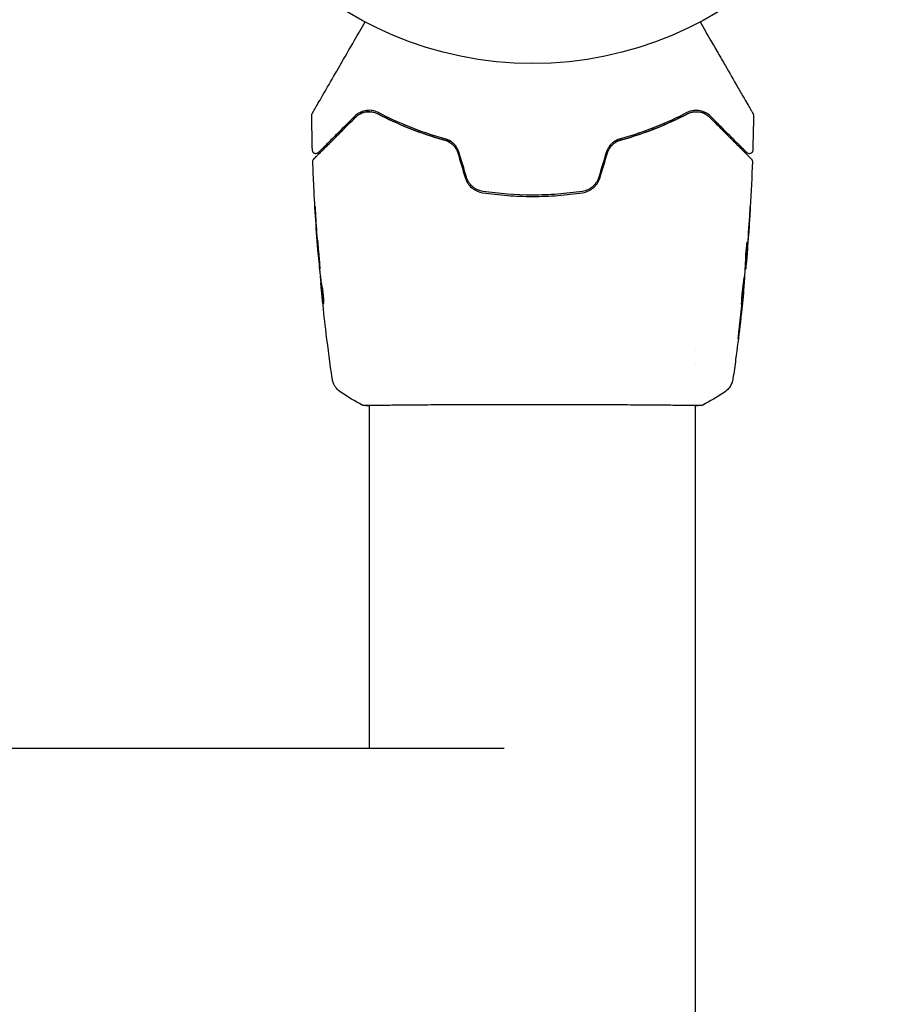
# Model space of a CAD drawing. Units: millimetres. Extents: x -4228 to 4228, y -5228 to 5228.
# Drawn here: x -2808 to -2679, y -1677 to -1531 of the extents above; entities that cross this region are included whole.
import ezdxf

# ---------------------------------------------------------------- set-up
doc = ezdxf.new("R2010")
doc.units = ezdxf.units.MM
doc.layers.add('2d', color=230, linetype='Continuous')

msp = doc.modelspace()

# ---------------------------------------------------------------- linework, layer by layer
at = {"layer": '2d'}
for p, q in [((-2763.26, -1565.99), (-2763.29, -1565.99)), ((-2699.96, -1567.21), (-2699.86, -1567.21)), ((-2700.01, -1568.25), (-2699.96, -1568.25)), ((-2762.93, -1569.26), (-2762.99, -1569.26)), ((-2762.8, -1570.31), (-2762.89, -1570.31)), ((-2700.28, -1571.52), (-2700.25, -1571.52)), ((-2755.67, -1580.25), (-2755.67, -1580.25)), ((-2707.37, -1580.25), (-2707.37, -1580.25)), ((-2707.37, -1582.22), (-2707.37, -1582.22)), ((-2755.67, -1588.39), (-2755.67, -1588.39)), ((-2755.67, -1639.3), (-2755.67, -1588.45)), ((-2707.37, -1588.39), (-2707.37, -1588.39)), ((-2707.37, -3228.15), (-2707.37, -1588.45)), ((-2735.71, -1639.3), (-3137.33, -1639.3))]:
    msp.add_line(p, q, dxfattribs=at)
msp.add_circle((-2731.52, -1484.76), 53, dxfattribs=at)
msp.add_ellipse((-2734.11, -1658.3), major_axis=(0, 19), ratio=0.984808, start_param=4.711828, end_param=4.71295, dxfattribs=at)
for points, knots in [([(-2764.18, -1545.18), (-2764.18, -1545.18), (-2764.18, -1545.18), (-2764.16, -1545.16), (-2764.15, -1545.14), (-2764.13, -1545.1), (-2764.12, -1545.08), (-2764.1, -1545.05), (-2764.1, -1545.04), (-2764.08, -1545.02), (-2764.08, -1545.01), (-2764.07, -1545), (-2764.06, -1544.98), (-2764.03, -1544.92), (-2764, -1544.86), (-2763.91, -1544.71), (-2763.85, -1544.62), (-2763.67, -1544.29), (-2763.51, -1544.02), (-2763.13, -1543.37), (-2762.92, -1543), (-2762.44, -1542.17), (-2762.18, -1541.71), (-2761.34, -1540.26), (-2760.71, -1539.17), (-2759.37, -1536.85), (-2758.65, -1535.6), (-2757.38, -1533.41), (-2756.86, -1532.51), (-2756.33, -1531.59)], [0.04849628, 0.04849628, 0.04849628, 0.04849628, 0.05354217, 0.05354217, 0.0594913, 0.0594913, 0.06246586, 0.06246586, 0.06395314, 0.06395314, 0.06469679, 0.06469679, 0.06544043, 0.06544043, 0.06692771, 0.06692771, 0.06841499, 0.06841499, 0.07138956, 0.07138956, 0.07436412, 0.07436412, 0.07733869, 0.07733869, 0.08328782, 0.08328782, 0.08923695, 0.08923695, 0.09319251, 0.09319251, 0.09319251, 0.09319251]), ([(-2706.71, -1531.59), (-2706.18, -1532.51), (-2705.66, -1533.41), (-2704.78, -1534.93), (-2704.4, -1535.58), (-2703.68, -1536.82), (-2703.34, -1537.43), (-2702.33, -1539.17), (-2701.71, -1540.25), (-2701.01, -1541.46), (-2700.87, -1541.69), (-2700.61, -1542.15), (-2700.49, -1542.37), (-2700.12, -1542.99), (-2699.91, -1543.36), (-2699.53, -1544.01), (-2699.38, -1544.29), (-2699.19, -1544.61), (-2699.13, -1544.7), (-2699.05, -1544.86), (-2699.01, -1544.92), (-2698.98, -1544.98), (-2698.97, -1544.99), (-2698.96, -1545.01), (-2698.95, -1545.02), (-2698.94, -1545.04), (-2698.94, -1545.05), (-2698.92, -1545.08), (-2698.91, -1545.1), (-2698.88, -1545.14), (-2698.87, -1545.16), (-2698.86, -1545.18), (-2698.86, -1545.18), (-2698.86, -1545.18)], [0.00199215, 0.00199215, 0.00199215, 0.00199215, 0.00593492, 0.00593492, 0.00890238, 0.00890238, 0.01186983, 0.01186983, 0.01780475, 0.01780475, 0.01928848, 0.01928848, 0.02077221, 0.02077221, 0.02373967, 0.02373967, 0.02670713, 0.02670713, 0.02819086, 0.02819086, 0.02967459, 0.02967459, 0.03041645, 0.03041645, 0.03115832, 0.03115832, 0.03264205, 0.03264205, 0.0356095, 0.0356095, 0.04154442, 0.04154442, 0.04655546, 0.04655546, 0.04655546, 0.04655546]), ([(-2764.25, -1545.44), (-2764.25, -1545.38), (-2764.24, -1545.33), (-2764.22, -1545.26), (-2764.21, -1545.25), (-2764.2, -1545.21), (-2764.19, -1545.2), (-2764.18, -1545.18)], [0.0000349, 0.0000349, 0.0000349, 0.0000349, 0.1620368, 0.1620368, 0.2142127, 0.2142127, 0.2669736, 0.2669736, 0.2669736, 0.2669736]), ([(-2757.88, -1545.57), (-2758.54, -1546.23), (-2759.15, -1546.84), (-2760, -1547.69), (-2760.27, -1547.96), (-2760.77, -1548.46), (-2761.01, -1548.7), (-2761.68, -1549.37), (-2762.06, -1549.75), (-2762.51, -1550.21), (-2762.65, -1550.34), (-2762.82, -1550.51), (-2762.87, -1550.56), (-2762.96, -1550.65), (-2763, -1550.69), (-2763.1, -1550.79), (-2763.15, -1550.84), (-2763.18, -1550.87), (-2763.18, -1550.87), (-2763.19, -1550.88), (-2763.2, -1550.89), (-2763.23, -1550.92), (-2763.24, -1550.93), (-2763.26, -1550.96), (-2763.27, -1550.96), (-2763.28, -1550.97), (-2763.29, -1550.98), (-2763.29, -1550.98)], [0, 0, 0, 0, 0.00442564, 0.00442564, 0.00663846, 0.00663846, 0.00885128, 0.00885128, 0.01327693, 0.01327693, 0.01548975, 0.01548975, 0.01659616, 0.01659616, 0.01770257, 0.01770257, 0.01991539, 0.01991539, 0.0210218, 0.0210218, 0.02212821, 0.02212821, 0.02655385, 0.02655385, 0.03097949, 0.03097949, 0.03492314, 0.03492314, 0.03492314, 0.03492314]), ([(-2754.37, -1545.03), (-2754.54, -1544.94), (-2754.72, -1544.87), (-2755.06, -1544.77), (-2755.23, -1544.73), (-2755.72, -1544.67), (-2756.04, -1544.69), (-2756.48, -1544.78), (-2756.63, -1544.82), (-2756.9, -1544.91), (-2757.04, -1544.97), (-2757.42, -1545.18), (-2757.66, -1545.35), (-2757.88, -1545.57)], [0, 0, 0, 0, 0.000810209, 0.000810209, 0.001620418, 0.001620418, 0.003240837, 0.003240837, 0.004051046, 0.004051046, 0.004861255, 0.004861255, 0.006481673, 0.006481673, 0.006481673, 0.006481673]), ([(-2757.74, -1545.71), (-2757.53, -1545.5), (-2757.29, -1545.33), (-2756.91, -1545.14), (-2756.78, -1545.08), (-2756.51, -1544.99), (-2756.38, -1544.96), (-2755.96, -1544.88), (-2755.67, -1544.88), (-2755.06, -1544.96), (-2754.76, -1545.05), (-2754.46, -1545.21)], [0, 0, 0, 0, 0.001221021, 0.001221021, 0.001831532, 0.001831532, 0.002442042, 0.002442042, 0.003663063, 0.003663063, 0.004884084, 0.004884084, 0.004884084, 0.004884084]), ([(-2754.46, -1545.21), (-2753.04, -1545.96), (-2751.5, -1546.67), (-2748.21, -1547.99), (-2746.45, -1548.59), (-2744.56, -1549.11)], [0, 0, 0, 0, 0.00623929, 0.00623929, 0.01247858, 0.01247858, 0.01247858, 0.01247858]), ([(-2743.54, -1549.37), (-2743.75, -1549.32), (-2743.95, -1549.27), (-2745.13, -1548.95), (-2746.1, -1548.67), (-2747.96, -1548.05), (-2748.85, -1547.73), (-2750.57, -1547.05), (-2751.4, -1546.69), (-2752.98, -1545.96), (-2753.74, -1545.59), (-2754.46, -1545.21)], [0.03841577, 0.03841577, 0.03841577, 0.03841577, 0.03907858, 0.03907858, 0.0423315, 0.0423315, 0.04558442, 0.04558442, 0.04883735, 0.04883735, 0.05209027, 0.05209027, 0.05209027, 0.05209027]), ([(-2744.5, -1548.91), (-2746.37, -1548.4), (-2748.11, -1547.81), (-2751.4, -1546.5), (-2752.93, -1545.79), (-2754.37, -1545.03)], [0, 0, 0, 0, 0.0061147, 0.0061147, 0.01222939, 0.01222939, 0.01222939, 0.01222939]), ([(-2708.58, -1545.21), (-2710.01, -1545.96), (-2711.59, -1546.7), (-2714.17, -1547.72), (-2715.07, -1548.05), (-2716.47, -1548.51), (-2716.95, -1548.66), (-2717.91, -1548.95), (-2718.4, -1549.08), (-2719.09, -1549.27), (-2719.29, -1549.32), (-2719.49, -1549.37)], [0, 0, 0, 0, 0.00651672, 0.00651672, 0.00977508, 0.00977508, 0.01140426, 0.01140426, 0.01303345, 0.01303345, 0.01370133, 0.01370133, 0.01370133, 0.01370133]), ([(-2708.67, -1545.03), (-2710.11, -1545.79), (-2711.64, -1546.5), (-2714.93, -1547.81), (-2716.67, -1548.4), (-2718.53, -1548.91)], [0, 0, 0, 0, 0.0061147, 0.0061147, 0.01222939, 0.01222939, 0.01222939, 0.01222939]), ([(-2718.48, -1549.11), (-2716.59, -1548.59), (-2714.83, -1547.99), (-2711.53, -1546.67), (-2710, -1545.96), (-2708.58, -1545.21)], [0, 0, 0, 0, 0.00623929, 0.00623929, 0.01247858, 0.01247858, 0.01247858, 0.01247858]), ([(-2705.16, -1545.57), (-2705.38, -1545.35), (-2705.62, -1545.18), (-2706.13, -1544.9), (-2706.41, -1544.8), (-2707, -1544.69), (-2707.31, -1544.67), (-2707.98, -1544.76), (-2708.32, -1544.85), (-2708.67, -1545.03)], [0, 0, 0, 0, 0.001613359, 0.001613359, 0.003226717, 0.003226717, 0.004840076, 0.004840076, 0.006453435, 0.006453435, 0.006453435, 0.006453435]), ([(-2708.58, -1545.21), (-2708.43, -1545.13), (-2708.28, -1545.07), (-2707.97, -1544.97), (-2707.82, -1544.94), (-2707.37, -1544.88), (-2707.08, -1544.88), (-2706.66, -1544.96), (-2706.52, -1544.99), (-2706.25, -1545.08), (-2706.12, -1545.14), (-2705.74, -1545.33), (-2705.51, -1545.5), (-2705.3, -1545.71)], [0, 0, 0, 0, 0.000615532, 0.000615532, 0.001231063, 0.001231063, 0.002462127, 0.002462127, 0.003077658, 0.003077658, 0.00369319, 0.00369319, 0.004924253, 0.004924253, 0.004924253, 0.004924253]), ([(-2707.62, -1544.91), (-2707.77, -1544.93), (-2707.91, -1544.96), (-2708.23, -1545.05), (-2708.4, -1545.12), (-2708.58, -1545.21)], [0.004794546, 0.004794546, 0.004794546, 0.004794546, 0.005510213, 0.005510213, 0.006297386, 0.006297386, 0.006297386, 0.006297386]), ([(-2705.97, -1545.22), (-2706.19, -1545.1), (-2706.44, -1545.01), (-2706.71, -1544.95), (-2706.73, -1544.95), (-2706.75, -1544.94)], [0.00163779, 0.00163779, 0.00163779, 0.00163779, 0.003148693, 0.003148693, 0.003243526, 0.003243526, 0.003243526, 0.003243526]), ([(-2699.75, -1550.98), (-2699.75, -1550.98), (-2699.76, -1550.97), (-2699.77, -1550.96), (-2699.77, -1550.96), (-2699.8, -1550.93), (-2699.81, -1550.92), (-2699.84, -1550.89), (-2699.85, -1550.88), (-2699.86, -1550.87), (-2699.86, -1550.87), (-2699.89, -1550.84), (-2699.94, -1550.79), (-2700.14, -1550.59), (-2700.36, -1550.37), (-2700.82, -1549.91), (-2701, -1549.73), (-2701.38, -1549.35), (-2701.59, -1549.14), (-2702.26, -1548.47), (-2702.77, -1547.96), (-2703.89, -1546.84), (-2704.5, -1546.23), (-2705.16, -1545.57)], [0.03558387, 0.03558387, 0.03558387, 0.03558387, 0.03944311, 0.03944311, 0.04382568, 0.04382568, 0.04820825, 0.04820825, 0.04930389, 0.04930389, 0.05039953, 0.05039953, 0.05259082, 0.05259082, 0.05697338, 0.05697338, 0.05916467, 0.05916467, 0.06135595, 0.06135595, 0.06573852, 0.06573852, 0.07012109, 0.07012109, 0.07012109, 0.07012109]), ([(-2698.86, -1545.18), (-2698.85, -1545.2), (-2698.84, -1545.21), (-2698.83, -1545.25), (-2698.82, -1545.26), (-2698.8, -1545.33), (-2698.79, -1545.39), (-2698.79, -1545.44)], [0, 0, 0, 0, 0.054754, 0.054754, 0.1088548, 0.1088548, 0.2669812, 0.2669812, 0.2669812, 0.2669812]), ([(-2763.94, -1551.91), (-2763.94, -1551.91), (-2763.94, -1551.91), (-2763.92, -1551.9), (-2763.92, -1551.89), (-2763.89, -1551.86), (-2763.87, -1551.84), (-2763.84, -1551.81), (-2763.83, -1551.8), (-2763.82, -1551.79), (-2763.8, -1551.77), (-2763.74, -1551.71), (-2763.67, -1551.64), (-2763.48, -1551.46), (-2763.37, -1551.34), (-2763.09, -1551.06), (-2762.93, -1550.9), (-2762.38, -1550.35), (-2761.93, -1549.91), (-2760.93, -1548.9), (-2760.36, -1548.34), (-2759.13, -1547.1), (-2758.46, -1546.43), (-2757.74, -1545.71)], [0.03687716, 0.03687716, 0.03687716, 0.03687716, 0.04076651, 0.04076651, 0.04529612, 0.04529612, 0.04982573, 0.04982573, 0.05095814, 0.05095814, 0.05209054, 0.05209054, 0.05435535, 0.05435535, 0.05662015, 0.05662015, 0.05888496, 0.05888496, 0.06341457, 0.06341457, 0.06794418, 0.06794418, 0.0724738, 0.0724738, 0.0724738, 0.0724738]), ([(-2705.3, -1545.71), (-2704.94, -1546.07), (-2704.59, -1546.42), (-2703.91, -1547.1), (-2703.58, -1547.43), (-2702.64, -1548.37), (-2702.08, -1548.93), (-2701.07, -1549.94), (-2700.63, -1550.38), (-2700.18, -1550.83), (-2700.1, -1550.92), (-2699.94, -1551.08), (-2699.86, -1551.15), (-2699.65, -1551.36), (-2699.54, -1551.48), (-2699.36, -1551.66), (-2699.29, -1551.72), (-2699.23, -1551.78), (-2699.22, -1551.79), (-2699.21, -1551.81), (-2699.2, -1551.81), (-2699.17, -1551.84), (-2699.15, -1551.86), (-2699.12, -1551.89), (-2699.11, -1551.9), (-2699.1, -1551.91), (-2699.1, -1551.91), (-2699.1, -1551.91)], [0, 0, 0, 0, 0.00232139, 0.00232139, 0.00464279, 0.00464279, 0.00928557, 0.00928557, 0.01392836, 0.01392836, 0.01508906, 0.01508906, 0.01624975, 0.01624975, 0.01857115, 0.01857115, 0.02089254, 0.02089254, 0.02205324, 0.02205324, 0.02321393, 0.02321393, 0.02785672, 0.02785672, 0.03249951, 0.03249951, 0.03650692, 0.03650692, 0.03650692, 0.03650692]), ([(-2744.56, -1549.11), (-2744.34, -1549.17), (-2744.12, -1549.25), (-2743.72, -1549.48), (-2743.52, -1549.62), (-2743.18, -1549.95), (-2743.03, -1550.14), (-2742.78, -1550.55), (-2742.68, -1550.77), (-2742.61, -1551)], [0, 0, 0, 0, 0.000723096, 0.000723096, 0.001446192, 0.001446192, 0.002169288, 0.002169288, 0.002892384, 0.002892384, 0.002892384, 0.002892384]), ([(-2742.42, -1550.94), (-2742.5, -1550.69), (-2742.61, -1550.45), (-2742.88, -1550.01), (-2743.04, -1549.81), (-2743.32, -1549.54), (-2743.42, -1549.46), (-2743.62, -1549.31), (-2743.73, -1549.25), (-2744.05, -1549.06), (-2744.27, -1548.97), (-2744.5, -1548.91)], [0, 0, 0, 0, 0.000786752, 0.000786752, 0.001573503, 0.001573503, 0.001966879, 0.001966879, 0.002360255, 0.002360255, 0.003147007, 0.003147007, 0.003147007, 0.003147007]), ([(-2718.53, -1548.91), (-2718.76, -1548.97), (-2718.99, -1549.07), (-2719.42, -1549.31), (-2719.63, -1549.46), (-2719.9, -1549.72), (-2719.99, -1549.82), (-2720.15, -1550.02), (-2720.23, -1550.12), (-2720.43, -1550.46), (-2720.54, -1550.69), (-2720.61, -1550.94)], [0, 0, 0, 0, 0.000784153, 0.000784153, 0.001568305, 0.001568305, 0.001960381, 0.001960381, 0.002352458, 0.002352458, 0.00313661, 0.00313661, 0.00313661, 0.00313661]), ([(-2720.42, -1551), (-2720.35, -1550.77), (-2720.25, -1550.55), (-2720.01, -1550.14), (-2719.85, -1549.95), (-2719.6, -1549.7), (-2719.51, -1549.63), (-2719.32, -1549.49), (-2719.22, -1549.42), (-2718.91, -1549.25), (-2718.7, -1549.17), (-2718.48, -1549.11)], [0, 0, 0, 0, 0.000725564, 0.000725564, 0.001451129, 0.001451129, 0.001813911, 0.001813911, 0.002176693, 0.002176693, 0.002902258, 0.002902258, 0.002902258, 0.002902258]), ([(-2763.29, -1550.98), (-2763.3, -1550.99), (-2763.31, -1551), (-2763.35, -1551.03), (-2763.36, -1551.04), (-2763.42, -1551.07), (-2763.45, -1551.09), (-2763.54, -1551.11), (-2763.58, -1551.12), (-2763.66, -1551.12), (-2763.7, -1551.12), (-2763.79, -1551.1), (-2763.83, -1551.09), (-2763.9, -1551.05), (-2763.94, -1551.03), (-2764, -1550.97), (-2764.03, -1550.94), (-2764.08, -1550.87), (-2764.09, -1550.83), (-2764.13, -1550.74), (-2764.14, -1550.69), (-2764.14, -1550.64)], [0, 0, 0, 0, 0.060654, 0.060654, 0.120423, 0.120423, 0.246387, 0.246387, 0.372351, 0.372351, 0.498315, 0.498315, 0.624279, 0.624279, 0.750243, 0.750243, 0.876207, 0.876207, 1.002172, 1.002172, 1.160335, 1.160335, 1.160335, 1.160335]), ([(-2698.9, -1550.64), (-2698.9, -1550.69), (-2698.91, -1550.75), (-2698.95, -1550.85), (-2698.98, -1550.9), (-2699.04, -1550.98), (-2699.09, -1551.02), (-2699.18, -1551.07), (-2699.23, -1551.1), (-2699.33, -1551.12), (-2699.39, -1551.13), (-2699.5, -1551.12), (-2699.55, -1551.1), (-2699.65, -1551.06), (-2699.7, -1551.03), (-2699.74, -1550.99), (-2699.75, -1550.98), (-2699.75, -1550.98)], [0, 0, 0, 0, 0.16195, 0.16195, 0.324498, 0.324498, 0.487024, 0.487024, 0.649551, 0.649551, 0.812077, 0.812077, 0.974604, 0.974604, 1.137131, 1.137131, 1.15836, 1.15836, 1.15836, 1.15836]), ([(-2764.09, -1552.28), (-2764.09, -1552.23), (-2764.08, -1552.18), (-2764.05, -1552.07), (-2764.03, -1552.02), (-2763.98, -1551.95), (-2763.96, -1551.93), (-2763.94, -1551.91)], [0.0000183, 0.0000183, 0.0000183, 0.0000183, 0.1620246, 0.1620246, 0.3245696, 0.3245696, 0.408602, 0.408602, 0.408602, 0.408602]), ([(-2763.29, -1565.95), (-2763.56, -1562.64), (-2763.78, -1559.32), (-2763.99, -1554.76), (-2764.04, -1553.52), (-2764.09, -1552.28)], [0, 0, 0, 0, 10.001335, 10.001335, 13.738506, 13.738506, 13.738506, 13.738506]), ([(-2699.1, -1551.91), (-2699.08, -1551.93), (-2699.07, -1551.94), (-2699.04, -1551.98), (-2699.03, -1551.99), (-2699, -1552.05), (-2698.98, -1552.09), (-2698.96, -1552.18), (-2698.95, -1552.23), (-2698.95, -1552.28)], [0, 0, 0, 0, 0.0629599, 0.0629599, 0.1249315, 0.1249315, 0.2508956, 0.2508956, 0.4090428, 0.4090428, 0.4090428, 0.4090428]), ([(-2741.51, -1554.66), (-2741.42, -1554.95), (-2741.29, -1555.23), (-2740.96, -1555.74), (-2740.76, -1555.97), (-2740.42, -1556.26), (-2740.29, -1556.35), (-2740.04, -1556.51), (-2739.91, -1556.58), (-2739.5, -1556.77), (-2739.22, -1556.85), (-2738.93, -1556.9)], [0, 0, 0, 0, 0.000919101, 0.000919101, 0.001838201, 0.001838201, 0.002297751, 0.002297751, 0.002757302, 0.002757302, 0.003676402, 0.003676402, 0.003676402, 0.003676402]), ([(-2738.9, -1556.7), (-2739.17, -1556.66), (-2739.45, -1556.58), (-2739.83, -1556.4), (-2739.95, -1556.33), (-2740.19, -1556.18), (-2740.3, -1556.1), (-2740.52, -1555.91), (-2740.62, -1555.81), (-2740.8, -1555.6), (-2740.89, -1555.49), (-2741.12, -1555.13), (-2741.24, -1554.87), (-2741.32, -1554.6)], [0, 0, 0, 0, 0.000853481, 0.000853481, 0.001280221, 0.001280221, 0.001706962, 0.001706962, 0.002133702, 0.002133702, 0.002560443, 0.002560443, 0.003413923, 0.003413923, 0.003413923, 0.003413923]), ([(-2721.72, -1554.6), (-2721.8, -1554.87), (-2721.92, -1555.13), (-2722.15, -1555.49), (-2722.24, -1555.6), (-2722.42, -1555.81), (-2722.53, -1555.92), (-2722.74, -1556.1), (-2722.85, -1556.18), (-2723.09, -1556.33), (-2723.21, -1556.4), (-2723.6, -1556.58), (-2723.86, -1556.66), (-2724.14, -1556.7)], [0, 0, 0, 0, 0.000855596, 0.000855596, 0.001283394, 0.001283394, 0.001711192, 0.001711192, 0.00213899, 0.00213899, 0.002566788, 0.002566788, 0.003422384, 0.003422384, 0.003422384, 0.003422384]), ([(-2724.11, -1556.9), (-2723.82, -1556.85), (-2723.53, -1556.77), (-2723.12, -1556.58), (-2722.99, -1556.51), (-2722.74, -1556.35), (-2722.62, -1556.26), (-2722.39, -1556.06), (-2722.28, -1555.96), (-2722.08, -1555.73), (-2721.99, -1555.61), (-2721.74, -1555.22), (-2721.61, -1554.95), (-2721.53, -1554.66)], [0, 0, 0, 0, 0.000915866, 0.000915866, 0.001373799, 0.001373799, 0.001831733, 0.001831733, 0.002289666, 0.002289666, 0.002747599, 0.002747599, 0.003663465, 0.003663465, 0.003663465, 0.003663465]), ([(-2738.93, -1556.9), (-2737.71, -1557.08), (-2736.48, -1557.22), (-2734, -1557.41), (-2732.74, -1557.46), (-2730.24, -1557.46), (-2729.01, -1557.41), (-2726.55, -1557.22), (-2725.32, -1557.08), (-2724.11, -1556.9)], [0, 0, 0, 0, 0.00375982, 0.00375982, 0.00751965, 0.00751965, 0.01127947, 0.01127947, 0.01503929, 0.01503929, 0.01503929, 0.01503929]), ([(-2724.14, -1556.7), (-2725.35, -1556.88), (-2726.58, -1557.02), (-2728.43, -1557.16), (-2729.06, -1557.2), (-2730.3, -1557.25), (-2730.93, -1557.26), (-2734.03, -1557.25), (-2736.48, -1557.07), (-2738.9, -1556.7)], [0, 0, 0, 0, 0.00374303, 0.00374303, 0.00561455, 0.00561455, 0.00748606, 0.00748606, 0.01497212, 0.01497212, 0.01497212, 0.01497212]), ([(-2763.62, -1560.84), (-2763.63, -1560.67), (-2763.65, -1560.5), (-2763.66, -1560.23), (-2763.67, -1560.14), (-2763.68, -1559.96), (-2763.68, -1559.88), (-2763.7, -1559.63), (-2763.71, -1559.48), (-2763.73, -1559.23), (-2763.74, -1559.13), (-2763.74, -1559.02), (-2763.75, -1559), (-2763.75, -1558.96), (-2763.75, -1558.95), (-2763.75, -1558.95), (-2763.75, -1558.96), (-2763.75, -1559), (-2763.75, -1559.02), (-2763.75, -1559.2), (-2763.73, -1559.47), (-2763.71, -1559.8)], [0, 0, 0, 0, 0.000535151, 0.000535151, 0.000802726, 0.000802726, 0.001070302, 0.001070302, 0.001605452, 0.001605452, 0.002140603, 0.002140603, 0.002408178, 0.002408178, 0.002675754, 0.002675754, 0.002943329, 0.002943329, 0.003210905, 0.003210905, 0.004281206, 0.004281206, 0.004281206, 0.004281206]), ([(-2699.26, -1558.99), (-2699.26, -1558.99), (-2699.26, -1559.01), (-2699.27, -1559.06), (-2699.27, -1559.1), (-2699.28, -1559.25), (-2699.29, -1559.39), (-2699.3, -1559.66), (-2699.31, -1559.76), (-2699.32, -1559.97), (-2699.33, -1560.08), (-2699.34, -1560.31), (-2699.35, -1560.43), (-2699.36, -1560.66), (-2699.37, -1560.78), (-2699.38, -1560.9)], [0.00233533, 0.00233533, 0.00233533, 0.00233533, 0.002690934, 0.002690934, 0.003046538, 0.003046538, 0.003757746, 0.003757746, 0.00411335, 0.00411335, 0.004468954, 0.004468954, 0.004824559, 0.004824559, 0.005180163, 0.005180163, 0.005180163, 0.005180163]), ([(-2699.35, -1560.39), (-2699.34, -1560.2), (-2699.33, -1560.01), (-2699.3, -1559.67), (-2699.29, -1559.52), (-2699.28, -1559.26), (-2699.27, -1559.17), (-2699.27, -1559.06), (-2699.26, -1559.04), (-2699.26, -1559), (-2699.26, -1558.99), (-2699.26, -1558.99)], [0, 0, 0, 0, 0.000583833, 0.000583833, 0.001167665, 0.001167665, 0.001751498, 0.001751498, 0.002043414, 0.002043414, 0.00233533, 0.00233533, 0.00233533, 0.00233533]), ([(-2763.36, -1564), (-2763.36, -1564), (-2763.37, -1564.02), (-2763.37, -1564.07), (-2763.37, -1564.11), (-2763.36, -1564.27), (-2763.35, -1564.42), (-2763.34, -1564.72), (-2763.33, -1564.82), (-2763.31, -1565.05), (-2763.3, -1565.17), (-2763.29, -1565.43), (-2763.28, -1565.56), (-2763.25, -1565.83), (-2763.24, -1565.96), (-2763.22, -1566.24), (-2763.21, -1566.38), (-2763.19, -1566.65), (-2763.17, -1566.78), (-2763.15, -1567.03), (-2763.14, -1567.15), (-2763.12, -1567.38), (-2763.11, -1567.49), (-2763.09, -1567.68), (-2763.08, -1567.77), (-2763.06, -1567.92), (-2763.05, -1567.99), (-2763.03, -1568.15), (-2763.02, -1568.2), (-2763.01, -1568.2)], [0.006580502, 0.006580502, 0.006580502, 0.006580502, 0.006991683, 0.006991683, 0.007402865, 0.007402865, 0.008225229, 0.008225229, 0.008636411, 0.008636411, 0.009047592, 0.009047592, 0.009458774, 0.009458774, 0.009869956, 0.009869956, 0.010281138, 0.010281138, 0.010692319, 0.010692319, 0.011103501, 0.011103501, 0.011514683, 0.011514683, 0.011925865, 0.011925865, 0.012337047, 0.012337047, 0.01315941, 0.01315941, 0.01315941, 0.01315941]), ([(-2763.01, -1568.2), (-2763.01, -1568.2), (-2763.01, -1568.19), (-2763.01, -1568.14), (-2763.01, -1568.1), (-2763.02, -1567.99), (-2763.02, -1567.93), (-2763.03, -1567.77), (-2763.03, -1567.68), (-2763.05, -1567.39), (-2763.06, -1567.16), (-2763.1, -1566.65), (-2763.12, -1566.38), (-2763.16, -1565.96), (-2763.17, -1565.83), (-2763.19, -1565.56), (-2763.21, -1565.43), (-2763.23, -1565.17), (-2763.24, -1565.05), (-2763.27, -1564.82), (-2763.28, -1564.72), (-2763.29, -1564.52), (-2763.3, -1564.43), (-2763.32, -1564.28), (-2763.33, -1564.22), (-2763.34, -1564.11), (-2763.35, -1564.07), (-2763.36, -1564.02), (-2763.36, -1564), (-2763.36, -1564)], [0, 0, 0, 0, 0.000411281, 0.000411281, 0.000822563, 0.000822563, 0.001233844, 0.001233844, 0.001645125, 0.001645125, 0.002467688, 0.002467688, 0.003290251, 0.003290251, 0.003701532, 0.003701532, 0.004112814, 0.004112814, 0.004524095, 0.004524095, 0.004935376, 0.004935376, 0.005346658, 0.005346658, 0.005757939, 0.005757939, 0.00616922, 0.00616922, 0.006580502, 0.006580502, 0.006580502, 0.006580502]), ([(-2699.94, -1566.75), (-2699.94, -1566.61), (-2699.93, -1566.38), (-2699.9, -1565.82), (-2699.87, -1565.51), (-2699.81, -1564.92), (-2699.78, -1564.66), (-2699.73, -1564.29), (-2699.72, -1564.18), (-2699.72, -1564.18)], [0, 0, 0, 0, 0.000902006, 0.000902006, 0.001804012, 0.001804012, 0.002706017, 0.002706017, 0.003608023, 0.003608023, 0.003608023, 0.003608023]), ([(-2699.71, -1564.34), (-2699.73, -1564.79), (-2699.75, -1565.24), (-2699.8, -1566.15), (-2699.83, -1566.6), (-2699.86, -1567.06)], [0, 0, 0, 0, 0.00293865, 0.00293865, 0.005877301, 0.005877301, 0.005877301, 0.005877301]), ([(-2763.38, -1564.88), (-2763.36, -1565.05), (-2763.35, -1565.21), (-2763.33, -1565.48), (-2763.32, -1565.6), (-2763.31, -1565.79), (-2763.3, -1565.87), (-2763.29, -1565.97), (-2763.29, -1565.99), (-2763.29, -1565.99)], [0, 0, 0, 0, 0.000629883, 0.000629883, 0.001259766, 0.001259766, 0.001889648, 0.001889648, 0.002519531, 0.002519531, 0.002519531, 0.002519531]), ([(-2699.94, -1566.88), (-2699.92, -1566.49), (-2699.9, -1566.09), (-2699.87, -1565.59), (-2699.86, -1565.49), (-2699.86, -1565.38)], [0.000382019, 0.000382019, 0.000382019, 0.000382019, 0.002938651, 0.002938651, 0.003618023, 0.003618023, 0.003618023, 0.003618023]), ([(-2699.83, -1566.86), (-2699.81, -1566.62), (-2699.78, -1566.36), (-2699.73, -1565.76), (-2699.71, -1565.44), (-2699.68, -1565.1)], [0, 0, 0, 0, 0.001013144, 0.001013144, 0.002026288, 0.002026288, 0.002026288, 0.002026288]), ([(-2700.05, -1568.98), (-2700.03, -1568.61), (-2700.01, -1568.24), (-2699.98, -1567.68), (-2699.97, -1567.49), (-2699.95, -1567.12), (-2699.94, -1566.94), (-2699.94, -1566.75)], [0, 0, 0, 0, 0.00236764, 0.00236764, 0.00355146, 0.00355146, 0.00473528, 0.00473528, 0.00473528, 0.00473528]), ([(-2699.8, -1566.65), (-2699.82, -1566.81), (-2699.83, -1566.98), (-2699.86, -1567.29), (-2699.87, -1567.43), (-2699.91, -1567.82), (-2699.92, -1568.01), (-2699.93, -1568.08)], [0, 0, 0, 0, 0.000502062, 0.000502062, 0.001004123, 0.001004123, 0.002008246, 0.002008246, 0.002008246, 0.002008246]), ([(-2699.86, -1567.06), (-2699.86, -1567.12), (-2699.86, -1567.16), (-2699.86, -1567.21), (-2699.86, -1567.21), (-2699.86, -1567.16), (-2699.84, -1567.04), (-2699.83, -1566.86)], [0, 0, 0, 0, 0.000405243, 0.000405243, 0.000810487, 0.000810487, 0.001620974, 0.001620974, 0.001620974, 0.001620974]), ([(-2762.71, -1570.76), (-2762.75, -1570.58), (-2762.78, -1570.39), (-2762.84, -1570.02), (-2762.86, -1569.83), (-2762.93, -1569.28), (-2762.98, -1568.91), (-2763.02, -1568.54)], [0, 0, 0, 0, 0.001186164, 0.001186164, 0.002372329, 0.002372329, 0.004744657, 0.004744657, 0.004744657, 0.004744657]), ([(-2762.98, -1569.43), (-2762.98, -1569.47), (-2762.98, -1569.53), (-2762.96, -1569.71), (-2762.95, -1569.82), (-2762.92, -1570.21), (-2762.88, -1570.53), (-2762.85, -1570.87)], [0, 0, 0, 0, 0.000502189, 0.000502189, 0.001004378, 0.001004378, 0.002008757, 0.002008757, 0.002008757, 0.002008757]), ([(-2762.87, -1570.66), (-2762.87, -1570.56), (-2762.88, -1570.49), (-2762.89, -1570.37), (-2762.89, -1570.34), (-2762.9, -1570.28), (-2762.89, -1570.33), (-2762.87, -1570.46)], [0, 0, 0, 0, 0.00040527, 0.00040527, 0.000810539, 0.000810539, 0.001621079, 0.001621079, 0.001621079, 0.001621079]), ([(-2700.54, -1573.51), (-2700.54, -1573.51), (-2700.54, -1573.5), (-2700.54, -1573.44), (-2700.55, -1573.4), (-2700.54, -1573.24), (-2700.54, -1573.09), (-2700.53, -1572.8), (-2700.52, -1572.69), (-2700.51, -1572.46), (-2700.5, -1572.34), (-2700.48, -1572.08), (-2700.47, -1571.95), (-2700.44, -1571.68), (-2700.43, -1571.54), (-2700.4, -1571.27), (-2700.38, -1571.13), (-2700.35, -1570.86), (-2700.33, -1570.73), (-2700.3, -1570.48), (-2700.28, -1570.36), (-2700.25, -1570.13), (-2700.23, -1570.02), (-2700.21, -1569.83), (-2700.19, -1569.74), (-2700.17, -1569.59), (-2700.16, -1569.52), (-2700.14, -1569.36), (-2700.13, -1569.31), (-2700.12, -1569.31)], [0.006585482, 0.006585482, 0.006585482, 0.006585482, 0.006997131, 0.006997131, 0.00740878, 0.00740878, 0.008232078, 0.008232078, 0.008643727, 0.008643727, 0.009055376, 0.009055376, 0.009467025, 0.009467025, 0.009878674, 0.009878674, 0.010290323, 0.010290323, 0.010701972, 0.010701972, 0.011113622, 0.011113622, 0.011525271, 0.011525271, 0.01193692, 0.01193692, 0.012348569, 0.012348569, 0.013171867, 0.013171867, 0.013171867, 0.013171867]), ([(-2700.12, -1569.31), (-2700.12, -1569.31), (-2700.12, -1569.32), (-2700.12, -1569.38), (-2700.12, -1569.42), (-2700.13, -1569.52), (-2700.13, -1569.59), (-2700.14, -1569.74), (-2700.15, -1569.83), (-2700.17, -1570.12), (-2700.19, -1570.36), (-2700.23, -1570.86), (-2700.26, -1571.14), (-2700.3, -1571.55), (-2700.32, -1571.69), (-2700.34, -1571.96), (-2700.36, -1572.09), (-2700.39, -1572.34), (-2700.4, -1572.46), (-2700.42, -1572.69), (-2700.44, -1572.8), (-2700.46, -1572.99), (-2700.47, -1573.08), (-2700.49, -1573.23), (-2700.5, -1573.3), (-2700.52, -1573.4), (-2700.52, -1573.44), (-2700.53, -1573.5), (-2700.54, -1573.51), (-2700.54, -1573.51)], [0, 0, 0, 0, 0.000411593, 0.000411593, 0.000823185, 0.000823185, 0.001234778, 0.001234778, 0.00164637, 0.00164637, 0.002469556, 0.002469556, 0.003292741, 0.003292741, 0.003704333, 0.003704333, 0.004115926, 0.004115926, 0.004527519, 0.004527519, 0.004939111, 0.004939111, 0.005350704, 0.005350704, 0.005762297, 0.005762297, 0.006173889, 0.006173889, 0.006585482, 0.006585482, 0.006585482, 0.006585482]), ([(-2762.87, -1570.46), (-2762.82, -1570.91), (-2762.77, -1571.36), (-2762.68, -1572.04), (-2762.65, -1572.27), (-2762.58, -1572.72), (-2762.56, -1572.95), (-2762.52, -1573.17)], [0, 0, 0, 0, 0.002943213, 0.002943213, 0.004414819, 0.004414819, 0.005886426, 0.005886426, 0.005886426, 0.005886426]), ([(-2762.7, -1572.41), (-2762.73, -1572.08), (-2762.76, -1571.76), (-2762.82, -1571.16), (-2762.85, -1570.89), (-2762.87, -1570.66)], [0, 0, 0, 0, 0.00101414, 0.00101414, 0.002028279, 0.002028279, 0.002028279, 0.002028279]), ([(-2762.44, -1573.02), (-2762.47, -1572.84), (-2762.49, -1572.67), (-2762.54, -1572.27), (-2762.58, -1572.04), (-2762.67, -1571.36), (-2762.72, -1570.91), (-2762.77, -1570.46)], [0.000338811, 0.000338811, 0.000338811, 0.000338811, 0.001471609, 0.001471609, 0.002943218, 0.002943218, 0.005886436, 0.005886436, 0.005886436, 0.005886436]), ([(-2762.47, -1573.33), (-2762.46, -1573.33), (-2762.45, -1573.3), (-2762.44, -1573.2), (-2762.44, -1573.13), (-2762.44, -1572.94), (-2762.45, -1572.83), (-2762.46, -1572.58), (-2762.47, -1572.44), (-2762.5, -1572.14), (-2762.51, -1571.99), (-2762.55, -1571.69), (-2762.57, -1571.54), (-2762.61, -1571.27), (-2762.63, -1571.14), (-2762.67, -1570.93), (-2762.69, -1570.83), (-2762.71, -1570.76)], [0.000653992, 0.000653992, 0.000653992, 0.000653992, 0.001105677, 0.001105677, 0.001557361, 0.001557361, 0.002009045, 0.002009045, 0.002460729, 0.002460729, 0.002912414, 0.002912414, 0.003364098, 0.003364098, 0.003815782, 0.003815782, 0.004267466, 0.004267466, 0.004267466, 0.004267466]), ([(-2700.27, -1571.72), (-2700.6, -1575.02), (-2700.99, -1578.32), (-2701.56, -1582.56), (-2701.69, -1583.5), (-2701.83, -1584.44)], [0, 0, 0, 0, 10.001335, 10.001335, 12.868133, 12.868133, 12.868133, 12.868133]), ([(-2700.51, -1572.59), (-2700.51, -1572.59), (-2700.51, -1572.58), (-2700.5, -1572.46), (-2700.49, -1572.34), (-2700.46, -1572.09), (-2700.44, -1571.96), (-2700.42, -1571.69), (-2700.4, -1571.55), (-2700.37, -1571.27), (-2700.36, -1571.14), (-2700.34, -1570.87), (-2700.32, -1570.74), (-2700.31, -1570.58), (-2700.31, -1570.56), (-2700.31, -1570.53)], [0.008624974, 0.008624974, 0.008624974, 0.008624974, 0.008646106, 0.008646106, 0.009057633, 0.009057633, 0.009469161, 0.009469161, 0.009880688, 0.009880688, 0.010292215, 0.010292215, 0.010703743, 0.010703743, 0.010787378, 0.010787378, 0.010787378, 0.010787378]), ([(-2700.25, -1571.52), (-2700.25, -1571.52), (-2700.25, -1571.55), (-2700.26, -1571.65), (-2700.27, -1571.72), (-2700.29, -1571.91), (-2700.3, -1572.03), (-2700.33, -1572.3), (-2700.34, -1572.46), (-2700.36, -1572.63)], [0, 0, 0, 0, 0.000630277, 0.000630277, 0.001260554, 0.001260554, 0.00189083, 0.00189083, 0.002521107, 0.002521107, 0.002521107, 0.002521107]), ([(-2762.52, -1573.17), (-2762.51, -1573.22), (-2762.5, -1573.26), (-2762.48, -1573.32), (-2762.48, -1573.33), (-2762.47, -1573.33)], [0, 0, 0, 0, 0.0003269962, 0.0003269962, 0.0006539924, 0.0006539924, 0.0006539924, 0.0006539924]), ([(-2762.09, -1577.86), (-2762.09, -1577.8), (-2762.1, -1577.73), (-2762.13, -1577.5), (-2762.15, -1577.31), (-2762.18, -1577.12)], [0.0043831083, 0.0043831083, 0.0043831083, 0.0043831083, 0.0046081794, 0.0046081794, 0.0051931773, 0.0051931773, 0.0051931773, 0.0051931773]), ([(-2700.94, -1577.71), (-2700.96, -1577.88), (-2700.98, -1578.03), (-2701.01, -1578.22), (-2701.01, -1578.28), (-2701.03, -1578.38), (-2701.03, -1578.42), (-2701.05, -1578.52), (-2701.06, -1578.56), (-2701.06, -1578.56), (-2701.06, -1578.52), (-2701.05, -1578.42), (-2701.04, -1578.38), (-2701.03, -1578.28), (-2701.03, -1578.22), (-2701.01, -1578.1), (-2701, -1578.03), (-2700.99, -1577.88), (-2700.98, -1577.8), (-2700.95, -1577.55), (-2700.93, -1577.37), (-2700.89, -1577.02), (-2700.87, -1576.84), (-2700.85, -1576.67)], [0, 0, 0, 0, 0.0005365, 0.0005365, 0.00080475, 0.00080475, 0.001072999, 0.001072999, 0.001609499, 0.001609499, 0.002145999, 0.002145999, 0.002414249, 0.002414249, 0.002682498, 0.002682498, 0.002950748, 0.002950748, 0.003218998, 0.003218998, 0.003755498, 0.003755498, 0.004291997, 0.004291997, 0.004291997, 0.004291997]), ([(-2761.21, -1584.44), (-2761.21, -1584.44), (-2761.21, -1584.44), (-2761.21, -1584.44), (-2761.21, -1584.44), (-2761.21, -1584.44)], [0.005429903437, 0.005429903437, 0.005429903437, 0.005429903437, 0.0054332298, 0.0054332298, 0.005435116917, 0.005435116917, 0.005435116917, 0.005435116917]), ([(-2759.88, -1586.53), (-2760.16, -1586.35), (-2760.4, -1586.13), (-2760.7, -1585.75), (-2760.79, -1585.61), (-2760.94, -1585.34), (-2761.01, -1585.19), (-2761.1, -1584.94), (-2761.13, -1584.83), (-2761.17, -1584.69), (-2761.17, -1584.65), (-2761.19, -1584.57), (-2761.2, -1584.54), (-2761.21, -1584.48), (-2761.21, -1584.46), (-2761.21, -1584.44)], [0, 0, 0, 0, 0.972176, 0.972176, 1.453012, 1.453012, 1.923321, 1.923321, 2.282533, 2.282533, 2.439441, 2.439441, 2.635782, 2.635782, 2.847721, 2.847721, 2.847721, 2.847721]), ([(-2701.83, -1584.44), (-2701.83, -1584.47), (-2701.83, -1584.5), (-2701.85, -1584.58), (-2701.86, -1584.62), (-2701.88, -1584.71), (-2701.89, -1584.77), (-2701.93, -1584.89), (-2701.95, -1584.96), (-2702.01, -1585.13), (-2702.05, -1585.24), (-2702.2, -1585.54), (-2702.32, -1585.73), (-2702.65, -1586.14), (-2702.89, -1586.35), (-2703.15, -1586.53)], [0, 0, 0, 0, 0.306794, 0.306794, 0.490645, 0.490645, 0.697089, 0.697089, 0.91363, 0.91363, 1.272934, 1.272934, 1.923774, 1.923774, 2.86411, 2.86411, 2.86411, 2.86411]), ([(-2756.43, -1588.45), (-2756.47, -1588.44), (-2756.51, -1588.44), (-2756.55, -1588.44), (-2756.57, -1588.43), (-2756.59, -1588.43), (-2756.6, -1588.43), (-2756.63, -1588.42), (-2756.64, -1588.42), (-2756.67, -1588.41), (-2756.68, -1588.41), (-2756.71, -1588.4), (-2756.73, -1588.39), (-2756.75, -1588.38)], [0, 0, 0, 0, 1.255639, 1.255639, 1.881372, 1.881372, 2.195206, 2.195206, 2.356823, 2.356823, 2.443442, 2.443442, 2.537028, 2.537028, 2.537028, 2.537028]), ([(-2706.64, -1588.44), (-2706.65, -1588.44), (-2706.67, -1588.44), (-2706.76, -1588.44), (-2706.84, -1588.44), (-2707.21, -1588.45), (-2707.6, -1588.45), (-2708.65, -1588.44), (-2709.33, -1588.43), (-2710.9, -1588.42), (-2711.81, -1588.41), (-2713.8, -1588.39), (-2714.91, -1588.38), (-2717.28, -1588.37), (-2718.55, -1588.36), (-2721.22, -1588.35), (-2722.62, -1588.34), (-2725.5, -1588.33), (-2726.98, -1588.33), (-2729.97, -1588.32), (-2731.49, -1588.32), (-2734.49, -1588.33), (-2735.99, -1588.33), (-2738.92, -1588.34), (-2740.36, -1588.34), (-2743.11, -1588.35), (-2744.43, -1588.36), (-2746.91, -1588.37), (-2748.08, -1588.38), (-2750.22, -1588.4), (-2751.19, -1588.41), (-2752.91, -1588.42), (-2753.66, -1588.43), (-2754.9, -1588.45), (-2755.4, -1588.45), (-2755.96, -1588.45), (-2756.12, -1588.45), (-2756.26, -1588.44), (-2756.29, -1588.44), (-2756.33, -1588.44), (-2756.34, -1588.44), (-2756.4, -1588.44), (-2756.43, -1588.43), (-2756.48, -1588.43), (-2756.5, -1588.43), (-2756.5, -1588.43), (-2756.5, -1588.43), (-2756.5, -1588.43)], [0, 0, 0, 0, 0.496623, 0.496623, 1.987167, 1.987167, 6.316635, 6.316635, 10.937769, 10.937769, 15.471381, 15.471381, 19.988652, 19.988652, 24.507311, 24.507311, 29.023294, 29.023294, 33.541352, 33.541352, 38.059258, 38.059258, 42.574381, 42.574381, 47.095258, 47.095258, 51.611872, 51.611872, 56.131645, 56.131645, 60.6496, 60.6496, 65.167666, 65.167666, 69.691772, 69.691772, 71.965953, 71.965953, 72.434944, 72.434944, 72.78668, 72.78668, 73.842206, 73.842206, 74.810187, 74.810187, 74.890195, 74.890195, 74.890195, 74.890195]), ([(-2706.28, -1588.38), (-2706.31, -1588.39), (-2706.32, -1588.4), (-2706.36, -1588.41), (-2706.37, -1588.41), (-2706.39, -1588.42), (-2706.4, -1588.42), (-2706.43, -1588.43), (-2706.44, -1588.43), (-2706.47, -1588.43), (-2706.48, -1588.44), (-2706.55, -1588.44), (-2706.63, -1588.45), (-2706.9, -1588.47), (-2707.11, -1588.48), (-2707.37, -1588.48)], [0, 0, 0, 0, 0.08967, 0.08967, 0.177956, 0.177956, 0.300553, 0.300553, 0.549551, 0.549551, 1.295306, 1.295306, 3.533488, 3.533488, 6.484701, 6.484701, 6.484701, 6.484701]), ([(-2706.54, -1588.43), (-2706.54, -1588.43), (-2706.54, -1588.43), (-2706.56, -1588.43), (-2706.6, -1588.43), (-2706.64, -1588.44)], [1.447432, 1.447432, 1.447432, 1.447432, 1.889054, 1.889054, 3.147621, 3.147621, 3.147621, 3.147621])]:
    msp.add_open_spline(points, degree=3, knots=knots, dxfattribs=at)
for points in [[(-2764.25, -1545.44), (-2764.25, -1545.44), (-2764.25, -1545.44), (-2764.25, -1545.44)], [(-2764.14, -1550.64), (-2764.19, -1548.9), (-2764.23, -1547.17), (-2764.25, -1545.44)], [(-2756.4, -1544.97), (-2756.63, -1545.02), (-2756.85, -1545.1), (-2757.06, -1545.21)], [(-2755.64, -1544.89), (-2755.88, -1544.88), (-2756.1, -1544.9), (-2756.32, -1544.95)], [(-2755.36, -1544.92), (-2755.37, -1544.92), (-2755.38, -1544.92), (-2755.39, -1544.92)], [(-2698.79, -1545.44), (-2698.81, -1547.17), (-2698.85, -1548.9), (-2698.9, -1550.64)], [(-2742.61, -1551), (-2742.25, -1552.22), (-2741.88, -1553.44), (-2741.51, -1554.66)], [(-2741.32, -1554.6), (-2741.69, -1553.38), (-2742.05, -1552.16), (-2742.42, -1550.94)], [(-2720.61, -1550.94), (-2720.98, -1552.16), (-2721.35, -1553.38), (-2721.72, -1554.6)], [(-2721.53, -1554.66), (-2721.16, -1553.44), (-2720.79, -1552.22), (-2720.42, -1551)], [(-2698.9, -1550.64), (-2698.9, -1550.64), (-2698.9, -1550.64), (-2698.9, -1550.64)], [(-2764.09, -1552.28), (-2764.09, -1552.28), (-2764.09, -1552.28), (-2764.09, -1552.28)], [(-2698.95, -1552.28), (-2699.03, -1554.54), (-2699.13, -1556.79), (-2699.26, -1559.03)], [(-2763.71, -1559.8), (-2763.63, -1561.15), (-2763.55, -1562.5), (-2763.45, -1563.86)], [(-2763.4, -1564.24), (-2763.48, -1563.11), (-2763.56, -1561.98), (-2763.62, -1560.84)], [(-2699.38, -1560.9), (-2699.48, -1562.4), (-2699.58, -1563.9), (-2699.7, -1565.4)], [(-2699.68, -1565.1), (-2699.56, -1563.53), (-2699.45, -1561.96), (-2699.35, -1560.39)], [(-2763.45, -1563.86), (-2763.42, -1564.22), (-2763.4, -1564.56), (-2763.38, -1564.88)], [(-2763.38, -1564.52), (-2763.39, -1564.43), (-2763.39, -1564.33), (-2763.4, -1564.24)], [(-2763.35, -1564.96), (-2763.36, -1564.82), (-2763.37, -1564.67), (-2763.38, -1564.52)], [(-2699.72, -1564.18), (-2699.71, -1564.18), (-2699.71, -1564.24), (-2699.71, -1564.34)], [(-2763.04, -1568.37), (-2763.15, -1567.24), (-2763.25, -1566.1), (-2763.35, -1564.96)], [(-2699.7, -1565.4), (-2699.73, -1565.81), (-2699.77, -1566.23), (-2699.8, -1566.65)], [(-2699.95, -1567.21), (-2699.96, -1567.29), (-2699.96, -1567.37), (-2699.97, -1567.45)], [(-2763.02, -1568.54), (-2763.03, -1568.5), (-2763.03, -1568.44), (-2763.04, -1568.37)], [(-2700, -1568.25), (-2700.01, -1568.25), (-2700.01, -1568.26), (-2700.01, -1568.27)], [(-2699.93, -1568.08), (-2699.94, -1568.19), (-2699.95, -1568.25), (-2699.96, -1568.25)], [(-2762.99, -1569.26), (-2762.99, -1569.26), (-2762.99, -1569.32), (-2762.98, -1569.43)], [(-2762.94, -1569.26), (-2762.94, -1569.26), (-2762.94, -1569.26), (-2762.94, -1569.26)], [(-2762.81, -1570.31), (-2762.82, -1570.23), (-2762.82, -1570.15), (-2762.83, -1570.08)], [(-2700.38, -1572.55), (-2700.27, -1571.41), (-2700.16, -1570.28), (-2700.07, -1569.14)], [(-2700.07, -1569.14), (-2700.06, -1569.07), (-2700.06, -1569.01), (-2700.05, -1568.98)], [(-2762.85, -1570.87), (-2762.82, -1571.22), (-2762.78, -1571.58), (-2762.74, -1571.93)], [(-2762.77, -1570.46), (-2762.78, -1570.44), (-2762.78, -1570.42), (-2762.78, -1570.4)], [(-2762.18, -1577.12), (-2762.36, -1575.55), (-2762.54, -1573.98), (-2762.7, -1572.41)], [(-2762.52, -1573.15), (-2762.52, -1573.15), (-2762.52, -1573.15), (-2762.52, -1573.15)], [(-2700.85, -1576.67), (-2700.71, -1575.54), (-2700.58, -1574.4), (-2700.45, -1573.27)], [(-2700.36, -1572.63), (-2700.4, -1572.95), (-2700.43, -1573.29), (-2700.47, -1573.66)], [(-2700.45, -1573.27), (-2700.44, -1573.18), (-2700.43, -1573.08), (-2700.42, -1572.99)], [(-2700.42, -1572.99), (-2700.41, -1572.84), (-2700.39, -1572.69), (-2700.38, -1572.55)], [(-2700.47, -1573.66), (-2700.62, -1575.01), (-2700.78, -1576.36), (-2700.94, -1577.71)], [(-2761.21, -1584.44), (-2761.53, -1582.25), (-2761.82, -1580.05), (-2762.09, -1577.86)], [(-2701.83, -1584.44), (-2701.83, -1584.44), (-2701.83, -1584.44), (-2701.83, -1584.44)], [(-2759.88, -1586.53), (-2759.88, -1586.53), (-2759.88, -1586.53), (-2759.88, -1586.53)], [(-2756.75, -1588.38), (-2757.83, -1587.81), (-2758.87, -1587.19), (-2759.88, -1586.53)], [(-2703.15, -1586.53), (-2704.17, -1587.19), (-2705.21, -1587.81), (-2706.28, -1588.38)], [(-2703.15, -1586.53), (-2703.15, -1586.53), (-2703.15, -1586.53), (-2703.15, -1586.53)], [(-2756.75, -1588.38), (-2756.75, -1588.38), (-2756.75, -1588.38), (-2756.75, -1588.38)], [(-2755.67, -1588.48), (-2756.02, -1588.48), (-2756.28, -1588.46), (-2756.43, -1588.45)], [(-2706.28, -1588.38), (-2706.28, -1588.38), (-2706.28, -1588.38), (-2706.28, -1588.38)]]:
    msp.add_open_spline(points, degree=3, dxfattribs=at)

doc.saveas('drawing.dxf')
